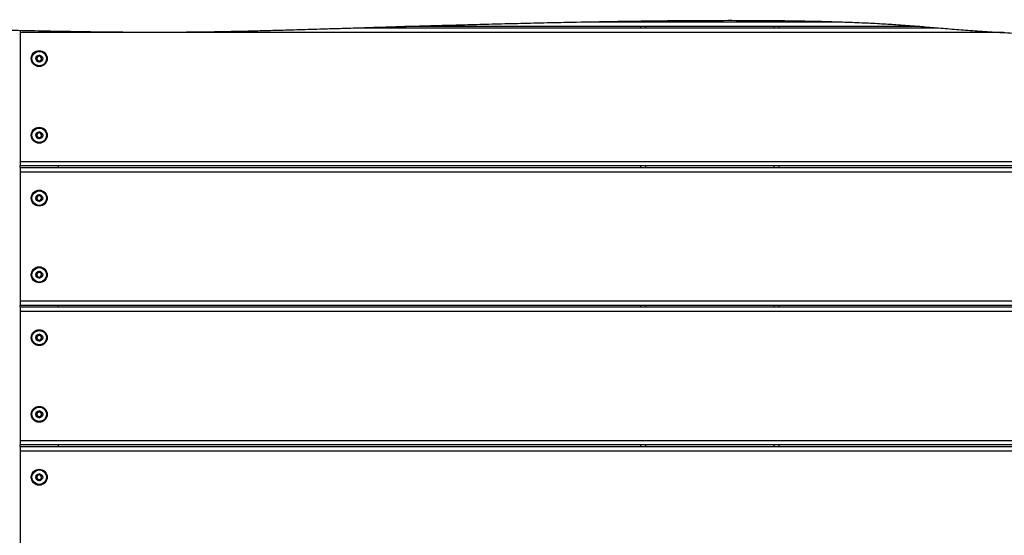
# Model space of a CAD drawing. Units: millimetres. Extents: x 26 to 395, y 33 to 269.
# Drawn here: x 188 to 207, y 152 to 162 of the extents above; entities that cross this region are included whole.
import ezdxf

# ---------------------------------------------------------------- set-up
doc = ezdxf.new("R2010")
doc.units = ezdxf.units.MM
doc.styles.add('SLDTEXTSTYLE0', font='TXT', dxfattribs={"width": 0.75})
doc.dimstyles.new('SLDDIMSTYLE0', dxfattribs={"dimtxt": 3.5, "dimasz": 4, "dimexe": 0, "dimexo": 0.0625, "dimgap": 0.875, "dimtad": 1, "dimlfac": 35, "dimrnd": 1e-09, "dimzin": 12, "dimdsep": 46, "dimtxsty": 'SLDTEXTSTYLE0', "dimsah": 1, "dimcen": 0.09, "dimadec": 0, "dimazin": 3, "dimtfac": 1, "dimtofl": 0, "dimtmove": 0, "dimatfit": 3, "dimfxl": 0, "dimfrac": 2, "dimtolj": 1, "dimtzin": 12, "dimarcsym": 0})

# ---------------------------------------------------------------- blocks, each defined once
blk = doc.blocks.new('_D_11')
at = {"color": 7, "linetype": 'Continuous', "lineweight": 0}
for p, q in [((61.436, 115.468), (61.436, 265.386)), ((394.638, 190.318), (394.638, 265.386)), ((61.436, 264.386), (394.638, 264.386))]:
    blk.add_line(p, q, dxfattribs=at)
at = {"color": 7, "linetype": 'Continuous', "lineweight": 18}
for points in [[(61.436, 264.386), (65.436, 263.878), (65.436, 264.894)], [(394.638, 264.386), (390.638, 264.894), (390.638, 263.878)]]:
    blk.add_solid(points, dxfattribs=at)
at = {"color": 7, "linetype": 'Continuous', "lineweight": 18, "insert": (221.572, 268.898), "char_height": 3.5, "attachment_point": 1, "style": 'SLDTEXTSTYLE0'}
blk.add_mtext('11660', dxfattribs=at)
blk = doc.blocks.new('_D_12')
at = {"color": 7, "linetype": 'Continuous', "lineweight": 0}
for p, q in [((114.987, 114.468), (114.987, 256.558)), ((341.087, 189.318), (341.087, 256.558)), ((341.087, 255.558), (114.987, 255.558))]:
    blk.add_line(p, q, dxfattribs=at)
at = {"color": 7, "linetype": 'Continuous', "lineweight": 18}
for points in [[(114.987, 255.558), (118.987, 255.05), (118.987, 256.066)], [(341.087, 255.558), (337.087, 256.066), (337.087, 255.05)]]:
    blk.add_solid(points, dxfattribs=at)
at = {"color": 7, "linetype": 'Continuous', "lineweight": 18, "insert": (222.865, 260.07), "char_height": 3.5, "attachment_point": 1, "style": 'SLDTEXTSTYLE0'}
blk.add_mtext('7910', dxfattribs=at)

msp = doc.modelspace()

# ---------------------------------------------------------------- linework, layer by layer
at = {"color": 7, "linetype": 'Continuous', "lineweight": 25}
for p, q in [((188.39769, 161.5099), (188.39769, 161.46834)), ((194.61052, 161.55405), (205.51833, 161.55405)), ((205.16858, 161.58262), (195.56511, 161.58262)), ((199.96912, 161.55405), (199.96912, 161.58262)), ((202.54055, 161.58262), (202.54055, 161.55405)), ((188.39769, 161.46834), (188.39769, 159.06834)), ((188.39769, 159.06834), (188.39769, 158.98262)), ((188.39769, 159.06834), (214.11198, 159.06834)), ((188.39769, 158.95405), (188.39769, 158.98262)), ((214.11198, 158.98262), (188.39769, 158.98262)), ((188.39769, 158.95405), (188.39769, 158.86834)), ((188.39769, 158.95405), (214.11198, 158.95405)), ((189.11198, 158.95405), (189.11198, 158.98262)), ((199.96912, 158.95405), (199.96912, 158.98262)), ((202.54055, 158.98262), (202.54055, 158.95405)), ((214.11198, 158.86834), (188.39769, 158.86834)), ((188.39769, 158.86834), (188.39769, 156.46834)), ((188.39769, 156.46834), (214.11198, 156.46834)), ((188.39769, 156.46834), (188.39769, 156.38262)), ((188.39769, 156.35405), (188.39769, 156.38262)), ((214.11198, 156.38262), (188.39769, 156.38262)), ((188.39769, 156.35405), (188.39769, 156.26834)), ((188.39769, 156.35405), (214.11198, 156.35405)), ((189.11198, 156.35405), (189.11198, 156.38262)), ((199.96912, 156.35405), (199.96912, 156.38262)), ((202.54055, 156.38262), (202.54055, 156.35405)), ((214.11198, 156.26834), (188.39769, 156.26834)), ((188.39769, 156.26834), (188.39769, 153.86834)), ((188.39769, 153.86834), (214.11198, 153.86834)), ((188.39769, 153.86834), (188.39769, 153.78262)), ((188.39769, 153.75405), (188.39769, 153.78262)), ((214.11198, 153.78262), (188.39769, 153.78262)), ((188.39769, 153.75405), (188.39769, 153.66834)), ((188.39769, 153.75405), (214.11198, 153.75405)), ((214.11198, 153.66834), (188.39769, 153.66834)), ((188.39769, 153.66834), (188.39769, 151.26834)), ((189.11198, 153.75405), (189.11198, 153.78262)), ((199.96912, 153.75405), (199.96912, 153.78262)), ((202.54055, 153.78262), (202.54055, 153.75405))]:
    msp.add_line(p, q, dxfattribs=at)
at = {"color": 8, "linetype": 'Continuous', "lineweight": 25}
for p, q in [((199.01168, 161.66834), (203.64323, 161.66834)), ((200.05484, 161.58262), (200.05484, 161.55405)), ((202.45484, 161.55405), (202.45484, 161.58262)), ((206.72554, 161.46834), (188.39769, 161.46834)), ((200.05484, 158.98262), (200.05484, 158.95405)), ((202.45484, 158.95405), (202.45484, 158.98262)), ((200.05484, 156.38262), (200.05484, 156.35405)), ((202.45484, 156.35405), (202.45484, 156.38262)), ((200.05484, 153.78262), (200.05484, 153.75405)), ((202.45484, 153.75405), (202.45484, 153.78262))]:
    msp.add_line(p, q, dxfattribs=at)
at = {"color": 7, "linetype": 'Continuous', "lineweight": 25}
for centre, radius in [((188.75484, 160.98262), 0.14857), ((188.75484, 160.98262), 0.14049), ((188.75484, 160.98262), 0.13478), ((188.75484, 160.98262), 0.06429), ((188.75484, 159.55405), 0.14857), ((188.75484, 159.55405), 0.14049), ((188.75484, 159.55405), 0.13478), ((188.75484, 159.55405), 0.06429), ((188.75484, 158.38262), 0.14857), ((188.75484, 158.38262), 0.14049), ((188.75484, 158.38262), 0.13478), ((188.75484, 158.38262), 0.06429), ((188.75484, 156.95405), 0.14857), ((188.75484, 156.95405), 0.14049), ((188.75484, 156.95405), 0.13478), ((188.75484, 156.95405), 0.06429), ((188.75484, 155.78262), 0.14857), ((188.75484, 155.78262), 0.14049), ((188.75484, 155.78262), 0.13478), ((188.75484, 155.78262), 0.06429), ((188.75484, 154.35405), 0.14857), ((188.75484, 154.35405), 0.14049), ((188.75484, 154.35405), 0.13478), ((188.75484, 154.35405), 0.06429), ((188.75484, 153.18262), 0.14857), ((188.75484, 153.18262), 0.14049), ((188.75484, 153.18262), 0.13478), ((188.75484, 153.18262), 0.06429)]:
    msp.add_circle(centre, radius, dxfattribs=at)
for centre, start, end in [((188.75484, 160.98262), 120, 180), ((188.75484, 160.98262), 180, 240), ((188.75484, 160.98262), 60, 120), ((188.75484, 160.98262), 240, 300), ((188.75484, 160.98262), 360, 60), ((188.75484, 160.98262), 300, 360), ((188.75484, 159.55405), 120, 180), ((188.75484, 159.55405), 180, 240), ((188.75484, 159.55405), 60, 120), ((188.75484, 159.55405), 240, 300), ((188.75484, 159.55405), 360, 60), ((188.75484, 159.55405), 300, 360), ((188.75484, 158.38262), 120, 180), ((188.75484, 158.38262), 180, 240), ((188.75484, 158.38262), 60, 120), ((188.75484, 158.38262), 360, 60), ((188.75484, 158.38262), 300, 360), ((188.75484, 158.38262), 240, 300), ((188.75484, 156.95405), 120, 180), ((188.75484, 156.95405), 180, 240), ((188.75484, 156.95405), 60, 120), ((188.75484, 156.95405), 240, 300), ((188.75484, 156.95405), 360, 60), ((188.75484, 156.95405), 300, 360), ((188.75484, 155.78262), 120, 180), ((188.75484, 155.78262), 60, 120), ((188.75484, 155.78262), 360, 60), ((188.75484, 155.78262), 180, 240), ((188.75484, 155.78262), 240, 300), ((188.75484, 155.78262), 300, 360), ((188.75484, 154.35405), 120, 180), ((188.75484, 154.35405), 180, 240), ((188.75484, 154.35405), 60, 120), ((188.75484, 154.35405), 360, 60), ((188.75484, 154.35405), 300, 360), ((188.75484, 154.35405), 240, 300), ((188.75484, 153.18262), 120, 180), ((188.75484, 153.18262), 180, 240), ((188.75484, 153.18262), 60, 120), ((188.75484, 153.18262), 240, 300), ((188.75484, 153.18262), 360, 60), ((188.75484, 153.18262), 300, 360)]:
    msp.add_arc(centre, 0.04286, start, end, dxfattribs=at)
for points, knots in [([(185.8069, 161.57173), (185.81988, 161.5714), (185.9534, 161.56806), (186.20758, 161.56157), (186.67452, 161.54973), (187.2358, 161.53567), (187.88443, 161.52019), (188.50642, 161.50645), (189.06159, 161.49553), (189.54804, 161.48737), (189.9648, 161.48167), (190.35311, 161.47784), (190.72888, 161.47587), (191.09416, 161.47583), (191.45576, 161.47779), (191.80693, 161.4816), (192.15775, 161.48718), (192.51314, 161.49444), (192.87879, 161.50329), (193.26047, 161.51361), (193.66631, 161.52539), (194.04875, 161.53693), (194.40585, 161.54782), (194.73429, 161.55783), (195.08308, 161.56838), (195.45429, 161.57944), (195.85003, 161.59098), (196.26355, 161.60272), (196.69503, 161.61462), (197.1429, 161.62653), (197.61268, 161.63839), (198.10091, 161.64992), (198.66066, 161.66205), (199.2839, 161.6739), (199.96132, 161.68433), (200.62571, 161.69175), (201.27002, 161.69579), (201.88814, 161.69611), (202.43649, 161.69272), (202.91587, 161.68636), (203.32833, 161.67795), (203.71533, 161.66689), (204.07565, 161.65315), (204.40879, 161.63676), (204.7357, 161.61622), (205.06128, 161.59176), (205.39455, 161.56426), (205.72715, 161.53661), (206.07003, 161.50984), (206.4298, 161.48495), (206.81204, 161.4626), (207.2111, 161.44367), (207.61679, 161.42857), (207.97904, 161.41825), (208.29152, 161.41131), (208.55094, 161.4067), (208.78992, 161.40337), (209.00418, 161.40106), (209.17969, 161.39962), (209.3177, 161.39874), (209.42431, 161.3982), (209.51878, 161.39783), (209.60648, 161.39757), (209.68496, 161.39741), (209.7567, 161.39731), (209.83072, 161.39726), (209.92097, 161.39727), (210.03499, 161.3974), (210.17439, 161.39771), (210.33669, 161.39829), (210.52249, 161.39923), (210.73259, 161.40061), (210.97191, 161.4026), (211.24278, 161.40533), (211.53693, 161.40884), (211.85464, 161.41323), (212.19535, 161.41854), (212.56816, 161.42493), (212.97239, 161.4324), (213.40649, 161.44092), (213.86793, 161.45042), (214.33881, 161.46047), (214.8137, 161.47084), (215.28639, 161.48129), (215.76415, 161.49186), (216.23687, 161.50223), (216.54956, 161.50878), (216.70275, 161.512)], [0, 0, 0, 0, 0.00125928, 0.01296159, 0.0246732, 0.04658541, 0.06744284, 0.08763019, 0.1069519, 0.12132132, 0.13483731, 0.14739577, 0.15900683, 0.17131082, 0.18285741, 0.19411988, 0.20541752, 0.21693416, 0.22864296, 0.24093485, 0.25400462, 0.26805432, 0.27806832, 0.28867465, 0.29993871, 0.31192735, 0.32470897, 0.33835345, 0.35206968, 0.36659563, 0.38183312, 0.39767773, 0.4139949, 0.43617432, 0.45817964, 0.47975055, 0.50065939, 0.52070942, 0.5397332, 0.55386855, 0.56722711, 0.57976201, 0.59143548, 0.60221852, 0.6121352, 0.62324188, 0.63393886, 0.64463828, 0.65568558, 0.6673657, 0.67967528, 0.6928702, 0.70615024, 0.71907892, 0.72803849, 0.73647932, 0.74425606, 0.75122917, 0.75726975, 0.76128679, 0.76461965, 0.76761435, 0.77045371, 0.77312953, 0.77522885, 0.77741523, 0.78031123, 0.78398617, 0.78847902, 0.79383768, 0.79973464, 0.80650879, 0.8142254, 0.82295915, 0.83279496, 0.8427731, 0.8537948, 0.86586445, 0.87896034, 0.89303374, 0.90800445, 0.92375613, 0.9387475, 0.95410788, 0.96964564, 0.98512918, 1, 1, 1, 1]), ([(188.69916, 161.01477), (188.69907, 161.01452), (188.69886, 161.01399), (188.69906, 161.01229), (188.70173, 161.00676), (188.70808, 160.9978), (188.71405, 160.98262), (188.70808, 160.96744), (188.70173, 160.95849), (188.69906, 160.95296), (188.69886, 160.95126), (188.69907, 160.95073), (188.69916, 160.95048)], [0, 0, 0, 0, 0.01112197, 0.02421615, 0.07127455, 0.27178855, 0.5, 0.72821145, 0.92872545, 0.97578385, 0.98887803, 1, 1, 1, 1]), ([(188.75484, 161.04691), (188.75455, 161.04686), (188.75393, 161.04676), (188.75288, 161.04591), (188.75084, 161.04331), (188.74674, 161.03542), (188.74098, 161.02443), (188.7287, 161.01665), (188.71688, 161.01588), (188.70789, 161.01631), (188.70239, 161.01628), (188.70031, 161.01572), (188.69952, 161.01527), (188.69925, 161.01489), (188.69916, 161.01477)], [0, 0, 0, 0, 0.0120474, 0.02650918, 0.05616488, 0.1531057, 0.4060635, 0.57447903, 0.747564, 0.90167539, 0.96271719, 0.97995945, 0.99376729, 1, 1, 1, 1]), ([(188.69916, 160.95048), (188.69925, 160.95036), (188.69949, 160.95002), (188.70014, 160.94962), (188.70107, 160.9493), (188.70294, 160.94899), (188.70812, 160.94892), (188.71689, 160.94937), (188.7287, 160.94859), (188.74099, 160.94083), (188.74674, 160.92979), (188.75092, 160.92183), (188.75301, 160.91914), (188.75415, 160.91843), (188.75462, 160.91837), (188.75484, 160.91834)], [0, 0, 0, 0, 0.0062323, 0.01777215, 0.03167771, 0.04836448, 0.0984054, 0.25250654, 0.42558, 0.59398432, 0.8469253, 0.94385968, 0.98002422, 0.99064479, 1, 1, 1, 1]), ([(188.81051, 161.01477), (188.81043, 161.01489), (188.81019, 161.01523), (188.80954, 161.01563), (188.8086, 161.01594), (188.80673, 161.01626), (188.80155, 161.01633), (188.79279, 161.01587), (188.78097, 161.01665), (188.76869, 161.02442), (188.76294, 161.03545), (188.75876, 161.04342), (188.75666, 161.0461), (188.75552, 161.04682), (188.75506, 161.04688), (188.75484, 161.04691)], [0, 0, 0, 0, 0.0062323, 0.01777215, 0.03167771, 0.04836448, 0.0984054, 0.25250654, 0.42558, 0.59398432, 0.8469253, 0.94385968, 0.98002422, 0.99064479, 1, 1, 1, 1]), ([(188.75484, 160.91834), (188.75512, 160.91839), (188.75574, 160.91849), (188.75679, 160.91934), (188.75883, 160.92193), (188.76293, 160.92983), (188.76869, 160.94082), (188.78097, 160.9486), (188.7928, 160.94936), (188.80179, 160.94893), (188.80729, 160.94897), (188.80937, 160.94953), (188.81015, 160.94997), (188.81043, 160.95036), (188.81051, 160.95048)], [0, 0, 0, 0, 0.0120474, 0.02650918, 0.05616488, 0.1531057, 0.4060635, 0.57447903, 0.747564, 0.90167539, 0.96271719, 0.97995945, 0.99376729, 1, 1, 1, 1]), ([(188.81051, 160.95048), (188.8106, 160.95073), (188.81081, 160.95126), (188.81061, 160.95296), (188.80794, 160.95849), (188.80159, 160.96744), (188.79562, 160.98262), (188.80159, 160.9978), (188.80794, 161.00676), (188.81061, 161.01229), (188.81081, 161.01399), (188.8106, 161.01452), (188.81051, 161.01477)], [0, 0, 0, 0, 0.01112197, 0.02421615, 0.07127455, 0.27178855, 0.5, 0.72821145, 0.92872545, 0.97578385, 0.98887803, 1, 1, 1, 1]), ([(188.69916, 159.58619), (188.69907, 159.58595), (188.69886, 159.58541), (188.69906, 159.58372), (188.70173, 159.57818), (188.70808, 159.56923), (188.71405, 159.55405), (188.70808, 159.53887), (188.70173, 159.52992), (188.69906, 159.52439), (188.69886, 159.52269), (188.69907, 159.52215), (188.69916, 159.52191)], [0, 0, 0, 0, 0.01112197, 0.02421615, 0.07127455, 0.27178855, 0.5, 0.72821145, 0.92872545, 0.97578385, 0.98887803, 1, 1, 1, 1]), ([(188.75484, 159.61834), (188.75455, 159.61829), (188.75393, 159.61819), (188.75288, 159.61733), (188.75084, 159.61474), (188.74674, 159.60685), (188.74098, 159.59586), (188.7287, 159.58808), (188.71688, 159.58731), (188.70789, 159.58774), (188.70239, 159.5877), (188.70031, 159.58715), (188.69952, 159.5867), (188.69925, 159.58632), (188.69916, 159.58619)], [0, 0, 0, 0, 0.0120474, 0.02650918, 0.05616488, 0.1531057, 0.4060635, 0.57447903, 0.747564, 0.90167539, 0.96271719, 0.97995945, 0.99376729, 1, 1, 1, 1]), ([(188.69916, 159.52191), (188.69925, 159.52179), (188.69949, 159.52145), (188.70014, 159.52104), (188.70107, 159.52073), (188.70294, 159.52042), (188.70812, 159.52035), (188.71689, 159.5208), (188.7287, 159.52002), (188.74099, 159.51226), (188.74674, 159.50122), (188.75092, 159.49326), (188.75301, 159.49057), (188.75415, 159.48985), (188.75462, 159.48979), (188.75484, 159.48977)], [0, 0, 0, 0, 0.0062323, 0.01777215, 0.03167771, 0.04836448, 0.0984054, 0.25250654, 0.42558, 0.59398432, 0.8469253, 0.94385968, 0.98002422, 0.99064479, 1, 1, 1, 1]), ([(188.81051, 159.58619), (188.81043, 159.58632), (188.81019, 159.58666), (188.80954, 159.58706), (188.8086, 159.58737), (188.80673, 159.58769), (188.80155, 159.58776), (188.79279, 159.5873), (188.78097, 159.58808), (188.76869, 159.59585), (188.76294, 159.60688), (188.75876, 159.61485), (188.75666, 159.61753), (188.75552, 159.61825), (188.75506, 159.61831), (188.75484, 159.61834)], [0, 0, 0, 0, 0.0062323, 0.01777215, 0.03167771, 0.04836448, 0.0984054, 0.25250654, 0.42558, 0.59398432, 0.8469253, 0.94385968, 0.98002422, 0.99064479, 1, 1, 1, 1]), ([(188.75484, 159.48977), (188.75512, 159.48981), (188.75574, 159.48992), (188.75679, 159.49077), (188.75883, 159.49336), (188.76293, 159.50126), (188.76869, 159.51225), (188.78097, 159.52003), (188.7928, 159.52079), (188.80179, 159.52036), (188.80729, 159.5204), (188.80937, 159.52096), (188.81015, 159.5214), (188.81043, 159.52179), (188.81051, 159.52191)], [0, 0, 0, 0, 0.0120474, 0.02650918, 0.05616488, 0.1531057, 0.4060635, 0.57447903, 0.747564, 0.90167539, 0.96271719, 0.97995945, 0.99376729, 1, 1, 1, 1]), ([(188.81051, 159.52191), (188.8106, 159.52215), (188.81081, 159.52269), (188.81061, 159.52439), (188.80794, 159.52992), (188.80159, 159.53887), (188.79562, 159.55405), (188.80159, 159.56923), (188.80794, 159.57818), (188.81061, 159.58372), (188.81081, 159.58541), (188.8106, 159.58595), (188.81051, 159.58619)], [0, 0, 0, 0, 0.01112197, 0.02421615, 0.07127455, 0.27178855, 0.5, 0.72821145, 0.92872545, 0.97578385, 0.98887803, 1, 1, 1, 1]), ([(188.69916, 158.41477), (188.69907, 158.41452), (188.69886, 158.41399), (188.69906, 158.41229), (188.70173, 158.40676), (188.70808, 158.3978), (188.71405, 158.38262), (188.70808, 158.36744), (188.70173, 158.35849), (188.69906, 158.35296), (188.69886, 158.35126), (188.69907, 158.35073), (188.69916, 158.35048)], [0, 0, 0, 0, 0.01112197, 0.02421615, 0.07127455, 0.27178855, 0.5, 0.72821145, 0.92872545, 0.97578385, 0.98887803, 1, 1, 1, 1]), ([(188.75484, 158.44691), (188.75455, 158.44686), (188.75393, 158.44676), (188.75288, 158.44591), (188.75084, 158.44331), (188.74674, 158.43542), (188.74098, 158.42443), (188.7287, 158.41665), (188.71688, 158.41588), (188.70789, 158.41631), (188.70239, 158.41628), (188.70031, 158.41572), (188.69952, 158.41527), (188.69925, 158.41489), (188.69916, 158.41477)], [0, 0, 0, 0, 0.0120474, 0.02650918, 0.05616488, 0.1531057, 0.4060635, 0.57447903, 0.747564, 0.90167539, 0.96271719, 0.97995945, 0.99376729, 1, 1, 1, 1]), ([(188.81051, 158.41477), (188.81043, 158.41489), (188.81019, 158.41523), (188.80954, 158.41563), (188.8086, 158.41594), (188.80673, 158.41626), (188.80155, 158.41633), (188.79279, 158.41587), (188.78097, 158.41665), (188.76869, 158.42442), (188.76294, 158.43545), (188.75876, 158.44342), (188.75666, 158.4461), (188.75552, 158.44682), (188.75506, 158.44688), (188.75484, 158.44691)], [0, 0, 0, 0, 0.0062323, 0.01777215, 0.03167771, 0.04836448, 0.0984054, 0.25250654, 0.42558, 0.59398432, 0.8469253, 0.94385968, 0.98002422, 0.99064479, 1, 1, 1, 1]), ([(188.81051, 158.35048), (188.8106, 158.35073), (188.81081, 158.35126), (188.81061, 158.35296), (188.80794, 158.35849), (188.80159, 158.36744), (188.79562, 158.38262), (188.80159, 158.3978), (188.80794, 158.40676), (188.81061, 158.41229), (188.81081, 158.41399), (188.8106, 158.41452), (188.81051, 158.41477)], [0, 0, 0, 0, 0.01112197, 0.02421615, 0.07127455, 0.27178855, 0.5, 0.72821145, 0.92872545, 0.97578385, 0.98887803, 1, 1, 1, 1]), ([(188.69916, 158.35048), (188.69925, 158.35036), (188.69949, 158.35002), (188.70014, 158.34962), (188.70107, 158.3493), (188.70294, 158.34899), (188.70812, 158.34892), (188.71689, 158.34937), (188.7287, 158.34859), (188.74099, 158.34083), (188.74674, 158.32979), (188.75092, 158.32183), (188.75301, 158.31914), (188.75415, 158.31843), (188.75462, 158.31837), (188.75484, 158.31834)], [0, 0, 0, 0, 0.0062323, 0.01777215, 0.03167771, 0.04836448, 0.0984054, 0.25250654, 0.42558, 0.59398432, 0.8469253, 0.94385968, 0.98002422, 0.99064479, 1, 1, 1, 1]), ([(188.75484, 158.31834), (188.75512, 158.31839), (188.75574, 158.31849), (188.75679, 158.31934), (188.75883, 158.32193), (188.76293, 158.32983), (188.76869, 158.34082), (188.78097, 158.3486), (188.7928, 158.34936), (188.80179, 158.34893), (188.80729, 158.34897), (188.80937, 158.34953), (188.81015, 158.34997), (188.81043, 158.35036), (188.81051, 158.35048)], [0, 0, 0, 0, 0.0120474, 0.02650918, 0.05616488, 0.1531057, 0.4060635, 0.57447903, 0.747564, 0.90167539, 0.96271719, 0.97995945, 0.99376729, 1, 1, 1, 1]), ([(188.69916, 156.98619), (188.69907, 156.98595), (188.69886, 156.98541), (188.69906, 156.98372), (188.70173, 156.97818), (188.70808, 156.96923), (188.71405, 156.95405), (188.70808, 156.93887), (188.70173, 156.92992), (188.69906, 156.92439), (188.69886, 156.92269), (188.69907, 156.92215), (188.69916, 156.92191)], [0, 0, 0, 0, 0.01112197, 0.02421615, 0.07127455, 0.27178855, 0.5, 0.72821145, 0.92872545, 0.97578385, 0.98887803, 1, 1, 1, 1]), ([(188.75484, 157.01834), (188.75455, 157.01829), (188.75393, 157.01819), (188.75288, 157.01733), (188.75084, 157.01474), (188.74674, 157.00685), (188.74098, 156.99586), (188.7287, 156.98808), (188.71688, 156.98731), (188.70789, 156.98774), (188.70239, 156.9877), (188.70031, 156.98715), (188.69952, 156.9867), (188.69925, 156.98632), (188.69916, 156.98619)], [0, 0, 0, 0, 0.0120474, 0.02650918, 0.05616488, 0.1531057, 0.4060635, 0.57447903, 0.747564, 0.90167539, 0.96271719, 0.97995945, 0.99376729, 1, 1, 1, 1]), ([(188.69916, 156.92191), (188.69925, 156.92179), (188.69949, 156.92145), (188.70014, 156.92104), (188.70107, 156.92073), (188.70294, 156.92042), (188.70812, 156.92035), (188.71689, 156.9208), (188.7287, 156.92002), (188.74099, 156.91226), (188.74674, 156.90122), (188.75092, 156.89326), (188.75301, 156.89057), (188.75415, 156.88985), (188.75462, 156.88979), (188.75484, 156.88977)], [0, 0, 0, 0, 0.0062323, 0.01777215, 0.03167771, 0.04836448, 0.0984054, 0.25250654, 0.42558, 0.59398432, 0.8469253, 0.94385968, 0.98002422, 0.99064479, 1, 1, 1, 1]), ([(188.81051, 156.98619), (188.81043, 156.98632), (188.81019, 156.98666), (188.80954, 156.98706), (188.8086, 156.98737), (188.80673, 156.98769), (188.80155, 156.98776), (188.79279, 156.9873), (188.78097, 156.98808), (188.76869, 156.99585), (188.76294, 157.00688), (188.75876, 157.01485), (188.75666, 157.01753), (188.75552, 157.01825), (188.75506, 157.01831), (188.75484, 157.01834)], [0, 0, 0, 0, 0.0062323, 0.01777215, 0.03167771, 0.04836448, 0.0984054, 0.25250654, 0.42558, 0.59398432, 0.8469253, 0.94385968, 0.98002422, 0.99064479, 1, 1, 1, 1]), ([(188.75484, 156.88977), (188.75512, 156.88981), (188.75574, 156.88992), (188.75679, 156.89077), (188.75883, 156.89336), (188.76293, 156.90126), (188.76869, 156.91225), (188.78097, 156.92003), (188.7928, 156.92079), (188.80179, 156.92036), (188.80729, 156.9204), (188.80937, 156.92096), (188.81015, 156.9214), (188.81043, 156.92179), (188.81051, 156.92191)], [0, 0, 0, 0, 0.0120474, 0.02650918, 0.05616488, 0.1531057, 0.4060635, 0.57447903, 0.747564, 0.90167539, 0.96271719, 0.97995945, 0.99376729, 1, 1, 1, 1]), ([(188.81051, 156.92191), (188.8106, 156.92215), (188.81081, 156.92269), (188.81061, 156.92439), (188.80794, 156.92992), (188.80159, 156.93887), (188.79562, 156.95405), (188.80159, 156.96923), (188.80794, 156.97818), (188.81061, 156.98372), (188.81081, 156.98541), (188.8106, 156.98595), (188.81051, 156.98619)], [0, 0, 0, 0, 0.01112197, 0.02421615, 0.07127455, 0.27178855, 0.5, 0.72821145, 0.92872545, 0.97578385, 0.98887803, 1, 1, 1, 1]), ([(188.69916, 155.81477), (188.69907, 155.81452), (188.69886, 155.81399), (188.69906, 155.81229), (188.70173, 155.80676), (188.70808, 155.7978), (188.71405, 155.78262), (188.70808, 155.76744), (188.70173, 155.75849), (188.69906, 155.75296), (188.69886, 155.75126), (188.69907, 155.75073), (188.69916, 155.75048)], [0, 0, 0, 0, 0.01112197, 0.02421615, 0.07127455, 0.27178855, 0.5, 0.72821145, 0.92872545, 0.97578385, 0.98887803, 1, 1, 1, 1]), ([(188.75484, 155.84691), (188.75455, 155.84686), (188.75393, 155.84676), (188.75288, 155.84591), (188.75084, 155.84331), (188.74674, 155.83542), (188.74098, 155.82443), (188.7287, 155.81665), (188.71688, 155.81588), (188.70789, 155.81631), (188.70239, 155.81628), (188.70031, 155.81572), (188.69952, 155.81527), (188.69925, 155.81489), (188.69916, 155.81477)], [0, 0, 0, 0, 0.0120474, 0.02650918, 0.05616488, 0.1531057, 0.4060635, 0.57447903, 0.747564, 0.90167539, 0.96271719, 0.97995945, 0.99376729, 1, 1, 1, 1]), ([(188.81051, 155.81477), (188.81043, 155.81489), (188.81019, 155.81523), (188.80954, 155.81563), (188.8086, 155.81594), (188.80673, 155.81626), (188.80155, 155.81633), (188.79279, 155.81587), (188.78097, 155.81665), (188.76869, 155.82442), (188.76294, 155.83545), (188.75876, 155.84342), (188.75666, 155.8461), (188.75552, 155.84682), (188.75506, 155.84688), (188.75484, 155.84691)], [0, 0, 0, 0, 0.0062323, 0.01777215, 0.03167771, 0.04836448, 0.0984054, 0.25250654, 0.42558, 0.59398432, 0.8469253, 0.94385968, 0.98002422, 0.99064479, 1, 1, 1, 1]), ([(188.81051, 155.75048), (188.8106, 155.75073), (188.81081, 155.75126), (188.81061, 155.75296), (188.80794, 155.75849), (188.80159, 155.76744), (188.79562, 155.78262), (188.80159, 155.7978), (188.80794, 155.80676), (188.81061, 155.81229), (188.81081, 155.81399), (188.8106, 155.81452), (188.81051, 155.81477)], [0, 0, 0, 0, 0.01112197, 0.02421615, 0.07127455, 0.27178855, 0.5, 0.72821145, 0.92872545, 0.97578385, 0.98887803, 1, 1, 1, 1]), ([(188.69916, 155.75048), (188.69925, 155.75036), (188.69949, 155.75002), (188.70014, 155.74962), (188.70107, 155.7493), (188.70294, 155.74899), (188.70812, 155.74892), (188.71689, 155.74937), (188.7287, 155.74859), (188.74099, 155.74083), (188.74674, 155.72979), (188.75092, 155.72183), (188.75301, 155.71914), (188.75415, 155.71843), (188.75462, 155.71837), (188.75484, 155.71834)], [0, 0, 0, 0, 0.0062323, 0.01777215, 0.03167771, 0.04836448, 0.0984054, 0.25250654, 0.42558, 0.59398432, 0.8469253, 0.94385968, 0.98002422, 0.99064479, 1, 1, 1, 1]), ([(188.75484, 155.71834), (188.75512, 155.71839), (188.75574, 155.71849), (188.75679, 155.71934), (188.75883, 155.72193), (188.76293, 155.72983), (188.76869, 155.74082), (188.78097, 155.7486), (188.7928, 155.74936), (188.80179, 155.74893), (188.80729, 155.74897), (188.80937, 155.74953), (188.81015, 155.74997), (188.81043, 155.75036), (188.81051, 155.75048)], [0, 0, 0, 0, 0.0120474, 0.02650918, 0.05616488, 0.1531057, 0.4060635, 0.57447903, 0.747564, 0.90167539, 0.96271719, 0.97995945, 0.99376729, 1, 1, 1, 1]), ([(188.69916, 154.38619), (188.69907, 154.38595), (188.69886, 154.38541), (188.69906, 154.38372), (188.70173, 154.37818), (188.70808, 154.36923), (188.71405, 154.35405), (188.70808, 154.33887), (188.70173, 154.32992), (188.69906, 154.32439), (188.69886, 154.32269), (188.69907, 154.32215), (188.69916, 154.32191)], [0, 0, 0, 0, 0.01112197, 0.02421615, 0.07127455, 0.27178855, 0.5, 0.72821145, 0.92872545, 0.97578385, 0.98887803, 1, 1, 1, 1]), ([(188.75484, 154.41834), (188.75455, 154.41829), (188.75393, 154.41819), (188.75288, 154.41733), (188.75084, 154.41474), (188.74674, 154.40685), (188.74098, 154.39586), (188.7287, 154.38808), (188.71688, 154.38731), (188.70789, 154.38774), (188.70239, 154.3877), (188.70031, 154.38715), (188.69952, 154.3867), (188.69925, 154.38632), (188.69916, 154.38619)], [0, 0, 0, 0, 0.0120474, 0.02650918, 0.05616488, 0.1531057, 0.4060635, 0.57447903, 0.747564, 0.90167539, 0.96271719, 0.97995945, 0.99376729, 1, 1, 1, 1]), ([(188.81051, 154.38619), (188.81043, 154.38632), (188.81019, 154.38666), (188.80954, 154.38706), (188.8086, 154.38737), (188.80673, 154.38769), (188.80155, 154.38776), (188.79279, 154.3873), (188.78097, 154.38808), (188.76869, 154.39585), (188.76294, 154.40688), (188.75876, 154.41485), (188.75666, 154.41753), (188.75552, 154.41825), (188.75506, 154.41831), (188.75484, 154.41834)], [0, 0, 0, 0, 0.0062323, 0.01777215, 0.03167771, 0.04836448, 0.0984054, 0.25250654, 0.42558, 0.59398432, 0.8469253, 0.94385968, 0.98002422, 0.99064479, 1, 1, 1, 1]), ([(188.81051, 154.32191), (188.8106, 154.32215), (188.81081, 154.32269), (188.81061, 154.32439), (188.80794, 154.32992), (188.80159, 154.33887), (188.79562, 154.35405), (188.80159, 154.36923), (188.80794, 154.37818), (188.81061, 154.38372), (188.81081, 154.38541), (188.8106, 154.38595), (188.81051, 154.38619)], [0, 0, 0, 0, 0.01112197, 0.02421615, 0.07127455, 0.27178855, 0.5, 0.72821145, 0.92872545, 0.97578385, 0.98887803, 1, 1, 1, 1]), ([(188.69916, 154.32191), (188.69925, 154.32179), (188.69949, 154.32145), (188.70014, 154.32104), (188.70107, 154.32073), (188.70294, 154.32042), (188.70812, 154.32035), (188.71689, 154.3208), (188.7287, 154.32002), (188.74099, 154.31226), (188.74674, 154.30122), (188.75092, 154.29326), (188.75301, 154.29057), (188.75415, 154.28985), (188.75462, 154.28979), (188.75484, 154.28977)], [0, 0, 0, 0, 0.0062323, 0.01777215, 0.03167771, 0.04836448, 0.0984054, 0.25250654, 0.42558, 0.59398432, 0.8469253, 0.94385968, 0.98002422, 0.99064479, 1, 1, 1, 1]), ([(188.75484, 154.28977), (188.75512, 154.28981), (188.75574, 154.28992), (188.75679, 154.29077), (188.75883, 154.29336), (188.76293, 154.30126), (188.76869, 154.31225), (188.78097, 154.32003), (188.7928, 154.32079), (188.80179, 154.32036), (188.80729, 154.3204), (188.80937, 154.32096), (188.81015, 154.3214), (188.81043, 154.32179), (188.81051, 154.32191)], [0, 0, 0, 0, 0.0120474, 0.02650918, 0.05616488, 0.1531057, 0.4060635, 0.57447903, 0.747564, 0.90167539, 0.96271719, 0.97995945, 0.99376729, 1, 1, 1, 1]), ([(188.75484, 153.24691), (188.75455, 153.24686), (188.75393, 153.24676), (188.75288, 153.24591), (188.75084, 153.24331), (188.74674, 153.23542), (188.74098, 153.22443), (188.7287, 153.21665), (188.71688, 153.21588), (188.70789, 153.21631), (188.70239, 153.21628), (188.70031, 153.21572), (188.69952, 153.21527), (188.69925, 153.21489), (188.69916, 153.21477)], [0, 0, 0, 0, 0.012047401, 0.026509184, 0.056164879, 0.153105701, 0.406063504, 0.574479026, 0.747563999, 0.901675386, 0.96271719, 0.979959449, 0.99376729, 1, 1, 1, 1]), ([(188.81051, 153.21477), (188.81043, 153.21489), (188.81019, 153.21523), (188.80954, 153.21563), (188.8086, 153.21594), (188.80673, 153.21626), (188.80155, 153.21633), (188.79279, 153.21587), (188.78097, 153.21665), (188.76869, 153.22442), (188.76294, 153.23545), (188.75876, 153.24342), (188.75666, 153.2461), (188.75552, 153.24682), (188.75506, 153.24688), (188.75484, 153.24691)], [0, 0, 0, 0, 0.0062323, 0.01777215, 0.03167771, 0.04836448, 0.0984054, 0.25250654, 0.42558, 0.59398432, 0.8469253, 0.94385968, 0.98002422, 0.99064479, 1, 1, 1, 1]), ([(188.69916, 153.21477), (188.69907, 153.21452), (188.69886, 153.21399), (188.69906, 153.21229), (188.70173, 153.20676), (188.70808, 153.1978), (188.71405, 153.18262), (188.70808, 153.16744), (188.70173, 153.15849), (188.69906, 153.15296), (188.69886, 153.15126), (188.69907, 153.15073), (188.69916, 153.15048)], [0, 0, 0, 0, 0.01112197, 0.02421615, 0.07127455, 0.27178855, 0.5, 0.72821145, 0.92872545, 0.97578385, 0.98887803, 1, 1, 1, 1]), ([(188.69916, 153.15048), (188.69925, 153.15036), (188.69949, 153.15002), (188.70014, 153.14962), (188.70107, 153.1493), (188.70294, 153.14899), (188.70812, 153.14892), (188.71689, 153.14937), (188.7287, 153.14859), (188.74099, 153.14083), (188.74674, 153.12979), (188.75092, 153.12183), (188.75301, 153.11914), (188.75415, 153.11843), (188.75462, 153.11837), (188.75484, 153.11834)], [0, 0, 0, 0, 0.006232295, 0.017772147, 0.031677709, 0.048364479, 0.098405399, 0.252506538, 0.42558, 0.593984322, 0.846925304, 0.943859678, 0.980024215, 0.990644786, 1, 1, 1, 1]), ([(188.75484, 153.11834), (188.75512, 153.11839), (188.75574, 153.11849), (188.75679, 153.11934), (188.75883, 153.12193), (188.76293, 153.12983), (188.76869, 153.14082), (188.78097, 153.1486), (188.7928, 153.14936), (188.80179, 153.14893), (188.80729, 153.14897), (188.80937, 153.14953), (188.81015, 153.14997), (188.81043, 153.15036), (188.81051, 153.15048)], [0, 0, 0, 0, 0.0120474, 0.02650918, 0.05616488, 0.1531057, 0.4060635, 0.57447903, 0.747564, 0.90167539, 0.96271719, 0.97995945, 0.99376729, 1, 1, 1, 1]), ([(188.81051, 153.15048), (188.8106, 153.15073), (188.81081, 153.15126), (188.81061, 153.15296), (188.80794, 153.15849), (188.80159, 153.16744), (188.79562, 153.18262), (188.80159, 153.1978), (188.80794, 153.20676), (188.81061, 153.21229), (188.81081, 153.21399), (188.8106, 153.21452), (188.81051, 153.21477)], [0, 0, 0, 0, 0.01112197, 0.02421615, 0.07127455, 0.27178855, 0.5, 0.72821145, 0.92872545, 0.97578385, 0.98887803, 1, 1, 1, 1])]:
    msp.add_open_spline(points, degree=3, knots=knots, dxfattribs=at)

# ---------------------------------------------------------------- dimensions: what is measured, and where the dimension line sits
at = {"color": 7, "linetype": 'Continuous', "lineweight": 18}
for base, p1, p2, picture, middle in [((394.63822, 264.38592), (61.43587, 114.46834), (394.63822, 189.31816), '_D_11', (228.03705, 264.38592)), ((114.98743, 255.55801), (341.08666, 188.31816), (114.98743, 113.46834), '_D_12', (228.03705, 255.55801))]:
    dim = msp.add_linear_dim(base=base, p1=p1, p2=p2, dimstyle='SLDDIMSTYLE0', dxfattribs=at)
    dim.commit()
    dim.dimension.update_dxf_attribs({"geometry": picture, "text_midpoint": middle, "dimtype": 160})

doc.saveas('drawing.dxf')
